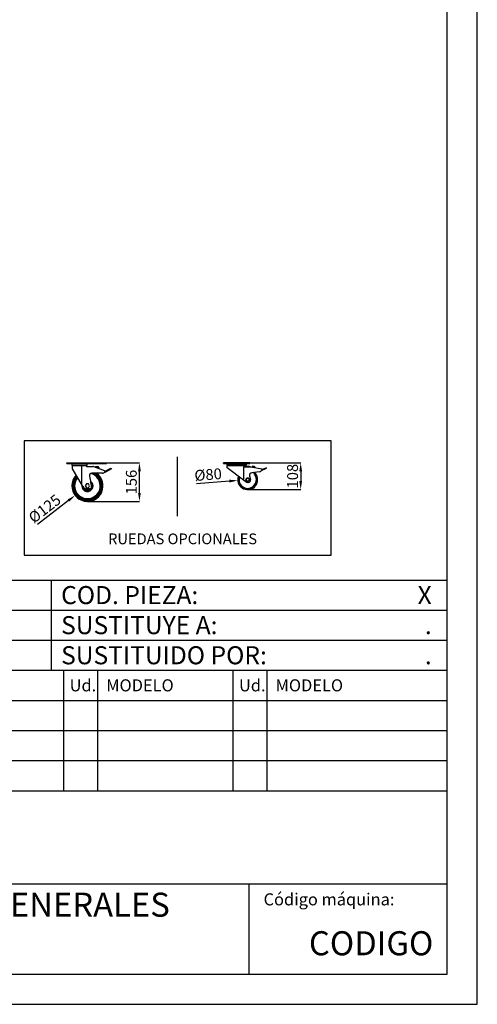
# Model space of a CAD drawing. Extents: x -10749 to 14653, y 9795 to 16980.
# Drawn here: x 12812 to 14653, y 9795 to 13753 of the extents above; entities that cross this region are included whole.
import ezdxf
from ezdxf.enums import TextEntityAlignment as Align

# ---------------------------------------------------------------- set-up
doc = ezdxf.new("R2010")
doc.units = 0
doc.header["$LTSCALE"] = 80
doc.header["$MEASUREMENT"] = 0
doc.header["$PDMODE"] = 3
doc.header["$PDSIZE"] = 5
doc.layers.get('0').update_dxf_attribs({"color": 255, "linetype": 'CONTINUOUS'})
doc.layers.get('Defpoints').update_dxf_attribs({"linetype": 'CONTINUOUS'})
for name, color, linetype in [('ACOTA', 50, 'CONTINUOUS'), ('CAJETIN', 253, 'CONTINUOUS'), ('DATOS', 254, 'CONTINUOUS'), ('FORMATO', 180, 'CONTINUOUS'), ('LIMITS', 10, 'CONTINUOUS'), ('SLD-0', 179, 'CONTINUOUS')]:
    doc.layers.add(name, color=color, linetype=linetype)
doc.styles.add('E1', font='isocp.shx')
doc.styles.add('SLDTEXTSTYLE1', font='TXT', dxfattribs={"width": 0.7})
doc.dimstyles.new('SLDDIMSTYLE1', dxfattribs={"dimtxt": 43.661418, "dimasz": 34, "dimexe": 0, "dimexo": 0.0625, "dimgap": 10.915354, "dimtad": 1, "dimdec": 1, "dimrnd": 1e-09, "dimzin": 12, "dimdsep": 46, "dimtxsty": 'SLDTEXTSTYLE1', "dimsah": 1, "dimcen": 0.09, "dimadec": 0, "dimazin": 0, "dimtfac": 1, "dimtdec": 1, "dimtofl": 0, "dimtmove": 0, "dimatfit": 3, "dimfxl": 0, "dimtolj": 1, "dimtzin": 12, "dimarcsym": 0})

# ---------------------------------------------------------------- blocks, each defined once
blk = doc.blocks.new('A$C2317')
at = {"color": 0, "linetype": 'ByBlock', "lineweight": -2}
for p, q in [((0, 152.5), (0, 155.5)), ((0, 155.5), (8, 155.5)), ((0, 152.5), (8, 152.5)), ((8, 155.5), (95, 155.5)), ((8, 152.5), (95, 152.5)), ((20.4, 152.5), (21.2, 146.1)), ((21.2, 146.1), (51.5, 146.1)), ((21.5, 143.5), (21.5, 130.5)), ((61.5, 143.5), (21.5, 143.5)), ((21.5, 130.5), (61.5, 65.5)), ((51.5, 146.1), (81.8, 146.1)), ((61.5, 65.5), (61.5, 143.5)), ((79.2, 143.5), (61.5, 143.5)), ((79.2, 143.5), (80.3, 140.5)), ((80.3, 140.5), (104.8, 140.5)), ((81.8, 146.1), (82.6, 152.5)), ((95, 155.5), (103, 155.5)), ((95, 152.5), (103, 152.5)), ((108.1, 139.9), (154.5, 123.5)), ((115.5, 137.3), (115.5, 140.3)), ((115.5, 140.3), (124.3, 140.3)), ((124.3, 137.3), (115.5, 137.3)), ((126.7, 133.3), (126.3, 135.7)), ((129.3, 136.2), (129.9, 132.9)), ((154.5, 123.5), (153.6, 120.6)), ((153.8, 120.6), (153.6, 120.5)), ((174.1, 131.2), (153.8, 120.6)), ((155.2, 118), (175.5, 128.5)), ((174.1, 131.2), (178.5, 133.5)), ((179.9, 130.8), (175.5, 128.5)), ((178.5, 133.5), (179.9, 130.8)), ((91.2, 101.8), (99.6, 60.1)), ((144.1, 113.5), (101.1, 113.5)), ((61.5, 65.5), (68.4, 54.3)), ((79.2, 70), (74.8, 62.5)), ((74.8, 62.5), (79.2, 55)), ((91.7, 50.5), (75.2, 50.5)), ((87.8, 70), (79.2, 70)), ((79.2, 55), (87.8, 55)), ((92.2, 62.5), (87.8, 70)), ((87.8, 55), (92.2, 62.5))]:
    blk.add_line(p, q, dxfattribs=at)
at = {"color": 0, "linetype": 'ByBlock', "lineweight": -2, "flags": 128}
blk.add_lwpolyline([(129.9, 132.9), (129.9, 132.5), (130, 132.2)], dxfattribs=at)
at = {"color": 0, "linetype": 'ByBlock', "lineweight": -2}
for centre, radius, start, end in [((24.2, 146.5), 3, 187, 270), ((78.8, 146.5), 3, 270, 353), ((104.8, 130.5), 10, 70.4976, 90), ((124.3, 135.3), 5, 10.3745, 90), ((124.3, 135.3), 2, 10.3745, 90), ((144.1, 123.5), 10, 270, 343.3008), ((83.5, 62.5), 62.5, 180, 54.6864), ((83.5, 62.5), 62.5, 137.5473, 180), ((83.5, 62.5), 59.5, 180, 58.9973), ((83.5, 62.5), 59.5, 138.3741, 180), ((83.5, 62.5), 57.5, 180, 62.4933), ((83.5, 62.5), 57.5, 138.9755, 180), ((83.5, 62.5), 54.5, 180, 69.3545), ((83.5, 62.5), 54.5, 139.9647, 180), ((83.5, 62.5), 51.5, 180, 75.4521), ((83.5, 62.5), 51.5, 141.0758, 180), ((83.5, 62.5), 22.5, 180, 58.4765), ((101.1, 103.5), 10, 90, 189.7744), ((151.5, 125.1), 8, 271.6244, 297.5064), ((83.5, 62.5), 22.5, 171.3239, 180), ((83.5, 62.5), 19.5, 183.2758, 49.6388), ((75.2, 58.5), 8, 211.6075, 270), ((83.5, 62.5), 16.5, 221.1179, 319.23), ((91.7, 58.5), 8, 270, 11.3099), ((83.5, 62.5), 16.5, 348.9913, 33.3236)]:
    blk.add_arc(centre, radius, start, end, dxfattribs=at)
at = {"layer": 'SLD-0', "color": 0, "linetype": 'ByBlock', "lineweight": -2}
for p, q in [((0.1, 155.5), (160.1, 155.5)), ((0.1, 152.5), (160.1, 152.5)), ((160.1, 152.5), (160.1, 155.5))]:
    blk.add_line(p, q, dxfattribs=at)
blk = doc.blocks.new('*D3043')
at = {"layer": 'ACOTA', "color": 0, "lineweight": -2}
for p, q in [((13084.3, 11971.9), (13293.4, 11971.9)), ((13293.4, 11850.4), (13293.4, 11937.9)), ((13084.3, 11816.4), (13293.4, 11816.4))]:
    blk.add_line(p, q, dxfattribs=at)
at = {"layer": 'ACOTA', "color": 0}
for points in [[(13299.1, 11937.9), (13287.8, 11937.9), (13293.4, 11971.9)], [(13287.8, 11850.4), (13299.1, 11850.4), (13293.4, 11816.4)]]:
    blk.add_solid(points, dxfattribs=at)
at = {"layer": 'Defpoints', "color": 0}
for p in [(13084.2, 11971.9), (13293.4, 11971.9), (13084.2, 11816.4)]:
    blk.add_point(p, dxfattribs=at)
at = {"layer": 'ACOTA', "color": 0, "insert": (13260.7, 11894.1), "char_height": 43.66, "attachment_point": 5, "rotation": 90, "style": 'SLDTEXTSTYLE1'}
blk.add_mtext('\\A1;156', dxfattribs=at)
blk = doc.blocks.new('*D3044')
at = {"layer": 'ACOTA', "color": 0}
for p, q in [((13084.1, 11878.9), (13084.3, 11878.9)), ((13084.2, 11878.8), (13084.2, 11879))]:
    blk.add_line(p, q, dxfattribs=at)
at = {"layer": 'ACOTA', "color": 0, "lineweight": -2}
blk.add_line((13007.8, 11819.9), (12883, 11723.5), dxfattribs=at)
at = {"layer": 'ACOTA', "color": 0}
blk.add_solid([(13011.3, 11815.4), (13004.4, 11824.4), (13034.7, 11840.7)], dxfattribs=at)
at = {"layer": 'Defpoints', "color": 0}
for p in [(13133.7, 11917.1), (13034.7, 11840.7)]:
    blk.add_point(p, dxfattribs=at)
at = {"layer": 'ACOTA', "color": 0, "insert": (12912, 11787.2), "char_height": 43.66, "attachment_point": 5, "rotation": 37.6791, "style": 'SLDTEXTSTYLE1'}
blk.add_mtext('\\A1;%%c125', dxfattribs=at)
blk = doc.blocks.new('A$C12319')
at = {"color": 0, "linetype": 'ByBlock', "lineweight": -2}
for p, q in [((0, 105), (0, 108)), ((12, 108), (0, 108)), ((0, 105), (12, 105)), ((93, 108), (12, 108)), ((12, 105), (93, 105)), ((13.8, 97.6), (13.8, 103.6)), ((91.2, 103.6), (13.8, 103.6)), ((91.2, 97.6), (13.8, 97.6)), ((15.1, 103.6), (14.8, 104.4)), ((90.2, 104.4), (14.8, 104.4)), ((15, 87.9), (15, 95.1)), ((90, 95.1), (15, 95.1)), ((80, 38.5), (15, 87.9)), ((80, 92), (80, 38.5)), ((80, 92), (108.9, 92)), ((85, 93), (85, 92)), ((102.5, 93), (85, 93)), ((90.2, 104.4), (89.9, 103.6)), ((90, 95.1), (90, 93)), ((91.2, 103.6), (91.2, 97.6)), ((105, 108), (93, 108)), ((93, 105), (105, 105)), ((108.9, 92), (104, 92.9)), ((105, 105), (105, 108)), ((108.9, 92), (155.5, 83.8)), ((115.2, 94), (114.8, 91.5)), ((114.8, 91.5), (122.7, 90.2)), ((123.4, 92.7), (115.2, 94)), ((122.7, 90.2), (123.1, 89.5)), ((155.5, 83.8), (151.4, 76)), ((152.6, 76.3), (173.2, 85.5)), ((172.2, 87.7), (153.1, 79.3)), ((173.2, 85.5), (172.2, 87.7)), ((104.8, 55.4), (108.8, 40.3)), ((144.4, 71.8), (113.2, 67.9)), ((90, 30.8), (80, 38.5)), ((100.1, 29), (95.5, 29))]:
    blk.add_line(p, q, dxfattribs=at)
for centre, radius, start, end in [((13.9, 104), 1, 24.3498, 90), ((20, 95.1), 5, 149.3362, 180), ((85, 95.1), 5, 0, 30.6638), ((91.1, 104), 1, 90, 155.6502), ((102.5, 84.5), 8.5, 80.0038, 89.9987), ((122.8, 88.7), 4, 2.1301, 80.9988), ((97, 40), 40, 180, 47.0663), ((97, 40), 40, 159.4667, 180), ((97, 40), 38.8, 180, 48.5452), ((97, 40), 38.8, 159.9898, 180), ((97, 40), 35, 161.9418, 54.3603), ((97, 40), 6.5, 150, 210), ((97, 40), 6.5, 90, 150), ((97, 40), 6.5, 30, 90), ((100.1, 38), 9, 269.9999, 15.0002), ((97, 40), 6.5, 330, 30), ((114.4, 58), 10, 97.0003, 194.9997), ((143.2, 81.7), 10, 277.0007, 325.0543), ((150.8, 80.4), 4.5, 277.5237, 293.9978), ((95.5, 38), 9, 232.7501, 270), ((97, 40), 6.5, 210, 270), ((97, 40), 6.5, 270, 330)]:
    blk.add_arc(centre, radius, start, end, dxfattribs=at)
blk.add_open_spline([(62.2, 52), (62.1, 51.8), (61.9, 51.3), (61.6, 50.3), (61.3, 49.2), (61.1, 48.1), (60.8, 47), (60.6, 45.8), (60.4, 44.4), (60.3, 43), (60.2, 41.5), (60.1, 40.1), (60.2, 38.7), (60.2, 37.5), (60.3, 36.2), (60.5, 35), (60.7, 33.7), (60.9, 32.4), (61.3, 30.9), (61.7, 29.4), (62.2, 27.9), (62.7, 26.5), (63.2, 25.3), (63.7, 24.2), (64.3, 23), (64.9, 22), (65.5, 20.9), (66.2, 19.8), (67, 18.6), (67.9, 17.4), (68.9, 16.2), (69.9, 15), (70.9, 13.9), (72, 12.9), (73.2, 11.9), (74.4, 10.9), (75.6, 10), (76.8, 9.2), (78.1, 8.4), (79.4, 7.6), (80.7, 6.9), (82.1, 6.3), (83.3, 5.8), (84.5, 5.3), (85.6, 5), (86.7, 4.6), (87.8, 4.3), (88.9, 4.1), (90, 3.8), (91.2, 3.6), (92.6, 3.4), (94, 3.3), (95.5, 3.2), (96.9, 3.1), (98.3, 3.2), (99.5, 3.2), (100.8, 3.3), (102, 3.5), (103.3, 3.7), (104.6, 3.9), (106.1, 4.3), (107.6, 4.7), (109.1, 5.2), (110.5, 5.7), (111.7, 6.2), (112.8, 6.7), (114, 7.3), (115, 7.9), (116.1, 8.5), (117.2, 9.2), (118.4, 10), (119.6, 10.9), (120.8, 11.9), (122, 12.9), (123.1, 13.9), (124.1, 15), (125.1, 16.2), (126.1, 17.4), (127, 18.6), (127.8, 19.8), (128.6, 21.1), (129.4, 22.4), (130.1, 23.7), (130.7, 25.1), (131.2, 26.3), (131.7, 27.5), (132, 28.6), (132.4, 29.7), (132.7, 30.8), (132.9, 31.9), (133.2, 33), (133.4, 34.2), (133.6, 35.6), (133.7, 37), (133.8, 38.5), (133.9, 39.9), (133.8, 41.3), (133.8, 42.5), (133.7, 43.8), (133.5, 45), (133.3, 46.3), (133.1, 47.6), (132.7, 49.1), (132.3, 50.6), (131.8, 52.1), (131.3, 53.5), (130.8, 54.7), (130.3, 55.8), (129.7, 57), (129.1, 58), (128.5, 59.1), (127.8, 60.2), (127, 61.4), (126.1, 62.6), (125.1, 63.8), (124.1, 65), (123.1, 66.1), (122, 67.1), (120.9, 68), (120.3, 68.6), (120, 68.8)], degree=3, knots=[0, 0, 0, 0, 0.0040469, 0.0111395, 0.018231, 0.0253282, 0.0324379, 0.0392528, 0.0484641, 0.0576639, 0.0668671, 0.0760888, 0.0839169, 0.0917293, 0.0995349, 0.1073431, 0.1151629, 0.1232985, 0.133063, 0.1428139, 0.1525691, 0.1623463, 0.1700683, 0.1777724, 0.1854673, 0.1931619, 0.2008649, 0.2085851, 0.2180468, 0.2274838, 0.2369121, 0.246348, 0.2558076, 0.2652693, 0.2747062, 0.2841346, 0.2935705, 0.30303, 0.3122938, 0.3215343, 0.3307667, 0.3400062, 0.3492679, 0.3563835, 0.3634843, 0.3705769, 0.3776684, 0.3847656, 0.3918753, 0.3986902, 0.4079015, 0.4171013, 0.4263046, 0.4355262, 0.4433544, 0.4511667, 0.4589724, 0.4667805, 0.4746003, 0.4827359, 0.4925004, 0.5022513, 0.5120065, 0.5217837, 0.5295057, 0.5372098, 0.5449048, 0.5525993, 0.5603024, 0.5680225, 0.5774842, 0.5869212, 0.5963495, 0.6057854, 0.615245, 0.6247067, 0.6341437, 0.643572, 0.6530079, 0.6624674, 0.6717312, 0.6809717, 0.6902042, 0.6994436, 0.7087053, 0.715821, 0.7229217, 0.7300144, 0.7371058, 0.744203, 0.7513127, 0.7581276, 0.7673389, 0.7765387, 0.785742, 0.7949636, 0.8027918, 0.8106041, 0.8184098, 0.8262179, 0.8340377, 0.8421733, 0.8519379, 0.8616888, 0.8714439, 0.8812211, 0.8889431, 0.8966472, 0.9043422, 0.9120368, 0.9197398, 0.92746, 0.9369217, 0.9463586, 0.955787, 0.9652228, 0.9746824, 0.9841441, 0.9935811, 1, 1, 1, 1], dxfattribs=at)
for points in [[(89.5, 40), (90.1, 41.1), (90.7, 42.2), (91.4, 43.2)], [(91.4, 36.8), (90.7, 37.8), (90.1, 38.9), (89.5, 40)], [(91.4, 43.2), (92, 44.3), (92.6, 45.4), (93.2, 46.5)], [(93.2, 46.5), (94.5, 46.5), (95.7, 46.5), (97, 46.5)], [(97, 46.5), (98.3, 46.5), (99.5, 46.5), (100.8, 46.5)], [(100.8, 46.5), (101.4, 45.4), (102, 44.3), (102.6, 43.2)], [(102.6, 43.2), (103.3, 42.2), (103.9, 41.1), (104.5, 40)], [(104.5, 40), (103.9, 38.9), (103.3, 37.8), (102.6, 36.8)], [(93.2, 33.5), (92.6, 34.6), (92, 35.7), (91.4, 36.8)], [(97, 33.5), (95.7, 33.5), (94.5, 33.5), (93.2, 33.5)], [(100.8, 33.5), (99.5, 33.5), (98.3, 33.5), (97, 33.5)], [(102.6, 36.8), (102, 35.7), (101.4, 34.6), (100.8, 33.5)]]:
    blk.add_open_spline(points, degree=3, dxfattribs=at)
blk = doc.blocks.new('*D3045')
at = {"layer": 'ACOTA', "color": 0, "lineweight": -2}
for p, q in [((13737, 11971.9), (13942.1, 11971.9)), ((13942.1, 11937.9), (13942.1, 11897.9)), ((13729, 11863.9), (13942.1, 11863.9))]:
    blk.add_line(p, q, dxfattribs=at)
at = {"layer": 'ACOTA', "color": 0}
for points in [[(13947.8, 11937.9), (13936.5, 11937.9), (13942.1, 11971.9)], [(13936.5, 11897.9), (13947.8, 11897.9), (13942.1, 11863.9)]]:
    blk.add_solid(points, dxfattribs=at)
at = {"layer": 'Defpoints', "color": 0}
for p in [(13736.9, 11971.9), (13728.9, 11863.9), (13942.1, 11863.9)]:
    blk.add_point(p, dxfattribs=at)
at = {"layer": 'ACOTA', "color": 0, "insert": (13909.4, 11917.9), "char_height": 43.66, "attachment_point": 5, "rotation": 90, "style": 'SLDTEXTSTYLE1'}
blk.add_mtext('\\A1;108', dxfattribs=at)
blk = doc.blocks.new('*D3046')
at = {"layer": 'ACOTA', "color": 0, "lineweight": -2}
blk.add_line((13655.2, 11898.1), (13523.3, 11887.7), dxfattribs=at)
at = {"layer": 'ACOTA', "color": 0}
for p, q in [((13728.9, 11903.8), (13728.9, 11904)), ((13728.9, 11903.9), (13729, 11903.9))]:
    blk.add_line(p, q, dxfattribs=at)
blk.add_solid([(13655.6, 11892.4), (13654.7, 11903.7), (13689.1, 11900.7)], dxfattribs=at)
at = {"layer": 'Defpoints', "color": 0}
for p in [(13689.1, 11900.7), (13768.8, 11907)]:
    blk.add_point(p, dxfattribs=at)
at = {"layer": 'ACOTA', "color": 0, "insert": (13569.7, 11924.2), "char_height": 43.66, "attachment_point": 5, "rotation": 4.5048, "style": 'SLDTEXTSTYLE1'}
blk.add_mtext('\\A1;%%c80', dxfattribs=at)

msp = doc.modelspace()

# ---------------------------------------------------------------- linework, layer by layer
msp.add_line((13447, 11756.9), (13447, 11995.9))
msp.add_lwpolyline([(12829.8, 12059.7), (12829.8, 11600.5), (14064.3, 11600.5), (14064.3, 12059.7)], close=True)
at = {"layer": 'CAJETIN', "color": 1}
for p, q in [((9693.4, 11500.3), (14531.8, 11500.3)), ((12937.9, 11500.3), (12937.9, 11137.4)), ((9693.4, 11379.4), (12937.9, 11379.4)), ((12937.9, 11379.4), (14531.8, 11379.4)), ((10951.4, 11258.4), (14531.8, 11258.4)), ((10951.4, 11137.4), (14531.8, 11137.4)), ((10951.4, 10653.6), (14531.8, 10653.6)), ((10951.4, 10278.6), (14531.8, 10278.6)), ((13733.4, 10278.6), (13733.4, 9915.7))]:
    msp.add_line(p, q, dxfattribs=at)
at = {"layer": 'CAJETIN', "color": 10}
for p, q in [((12987.5, 11137.4), (12987.5, 10653.6)), ((13124.6, 11137.4), (13124.6, 10653.6)), ((13668.9, 11137.4), (13668.9, 10653.6)), ((13806, 11137.4), (13806, 10653.6)), ((11080.4, 11016.5), (14531.8, 11016.5)), ((11080.4, 10895.5), (14531.8, 10895.5)), ((11080.4, 10774.6), (14531.8, 10774.6))]:
    msp.add_line(p, q, dxfattribs=at)
at = {"layer": 'FORMATO'}
msp.add_lwpolyline([(9693.4, 9915.7), (14531.8, 9915.7), (14531.8, 16858.8), (9693.4, 16858.8)], close=True, dxfattribs=at)
at = {"layer": 'LIMITS'}
msp.add_lwpolyline([(9572.4, 9794.8), (14652.7, 9794.8), (14652.7, 16979.8), (9572.4, 16979.8)], close=True, dxfattribs=at)

# ---------------------------------------------------------------- block references
for name, p in [('A$C2317', (13000.7, 11816.4)), ('A$C12319', (13631.9, 11863.9))]:
    msp.add_blockref(name, p)

# ---------------------------------------------------------------- texts
at = {"color": 0, "lineweight": -2, "style": 'E1'}
msp.add_text('RUEDAS OPCIONALES', height=43.2, dxfattribs=at).set_placement((13167.2, 11665.9), align=Align.MIDDLE_LEFT)
at = {"layer": 'CAJETIN', "color": 10, "style": 'E1'}
for s, height, p in [('COD. PIEZA:', 72.576, (12978.2, 11439.8)), ('SUSTITUYE A:', 72.576, (12978.2, 11318.9)), ('SUSTITUIDO POR:', 72.576, (12978.2, 11197.9)), ('Ud.', 48.38, (13012.5, 11077)), ('MODELO', 48.38, (13159.6, 11077)), ('Ud.', 48.38, (13693.9, 11077)), ('MODELO', 48.38, (13841, 11077)), ('Código máquina:', 48.384, (13792.8, 10216.7))]:
    msp.add_text(s, height=height, dxfattribs=at).set_placement(p, align=Align.MIDDLE_LEFT)
at = {"layer": 'DATOS', "color": 30, "style": 'E1'}
msp.add_text('X', height=72.6, dxfattribs=at).set_placement((14469.2, 11439.8), align=Align.MIDDLE_RIGHT)
at = {"layer": 'DATOS', "color": 10, "style": 'E1'}
for p in [(14469.2, 11318.9), (14469.2, 11197.9)]:
    msp.add_text('.', height=72.6, dxfattribs=at).set_placement(p, align=Align.MIDDLE_RIGHT)
at = {"layer": 'DATOS', "color": 30, "style": 'E1'}
msp.add_text('VISTAS MEDIDAS GENERALES ', height=96.768, dxfattribs=at).set_placement((12535.9, 10182.7), align=Align.MIDDLE)
msp.add_text('CODIGO', height=96.77, dxfattribs=at).set_placement((13975.2, 10040.2), align=Align.MIDDLE_LEFT)

# ---------------------------------------------------------------- dimensions: what is measured, and where the dimension line sits
at = {"layer": 'ACOTA'}
dim = msp.add_linear_dim(base=(13293.4395384, 11971.8848796), p1=(13084.2143991, 11816.3848796), p2=(13084.2143991, 11971.8848796), angle=90, dimstyle='SLDDIMSTYLE1', override={"dimdec": 0}, dxfattribs=at)
dim.commit()
dim.dimension.update_dxf_attribs({"geometry": '*D3043', "text_midpoint": (13260.6934752, 11894.1348796)})
for p1, p2, picture, middle in [((13768.8, 11907), (13689.1, 11900.7), '*D3046', (13572.3, 11891.5)), ((13133.7, 11917.1), (13034.7, 11840.7), '*D3044', (12932, 11761.3))]:
    dim = msp.add_diameter_dim_2p(p1=p1, p2=p2, dimstyle='SLDDIMSTYLE1', override={"dimdec": 0}, dxfattribs=at)
    dim.commit()
    dim.dimension.update_dxf_attribs({"geometry": picture, "text_midpoint": middle, "dimtype": 163})
dim = msp.add_linear_dim(base=(13942.1, 11863.9), p1=(13736.9, 11971.9), p2=(13728.9, 11863.9), angle=90, dimstyle='SLDDIMSTYLE1', override={"dimdec": 0}, dxfattribs=at)
dim.commit()
dim.dimension.update_dxf_attribs({"geometry": '*D3045', "text_midpoint": (13942.1, 11917.9), "dimtype": 160})

doc.saveas('drawing.dxf')
